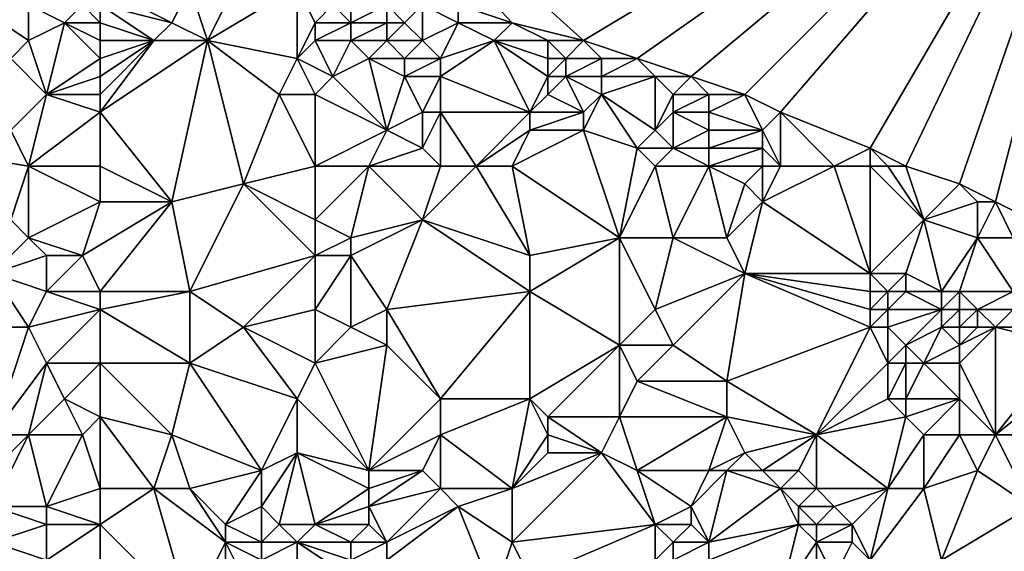
# Model space of a CAD drawing. Units: metres. Extents: x 68750 to 69375, y 356500 to 357000.
# Drawn here: x 69238 to 69294, y 356804 to 356833 of the extents above; entities that cross this region are included whole.
import ezdxf

# ---------------------------------------------------------------- set-up
doc = ezdxf.new("R2010")
doc.units = ezdxf.units.M
doc.layers.add('Terrain', color=15, linetype='Continuous')

msp = doc.modelspace()

# ---------------------------------------------------------------- linework, layer by layer
at = {"layer": 'Terrain'}
for points in [[(69250, 356850, 506.436), (69263, 356834, 505.12), (69266, 356833, 504.7), (69250, 356850, 506.436)], [(69250, 356850, 506.436), (69266, 356833, 504.7), (69270, 356832, 504.07), (69250, 356850, 506.436)], [(69300, 356850, 497.197), (69250, 356850, 506.436), (69270, 356832, 504.07), (69300, 356850, 497.197)], [(69300, 356850, 497.197), (69270, 356832, 504.07), (69273, 356831, 503.37), (69300, 356850, 497.197)], [(69300, 356850, 497.197), (69273, 356831, 503.37), (69276, 356830, 502.67), (69300, 356850, 497.197)], [(69300, 356850, 497.197), (69276, 356830, 502.67), (69279, 356829, 502.18), (69300, 356850, 497.197)], [(69300, 356850, 497.197), (69279, 356829, 502.18), (69281, 356828, 501.8), (69300, 356850, 497.197)], [(69300, 356850, 497.197), (69281, 356828, 501.8), (69286, 356826, 500.64), (69300, 356850, 497.197)], [(69300, 356850, 497.197), (69286, 356826, 500.64), (69288, 356825, 499.85), (69300, 356850, 497.197)], [(69300, 356850, 497.197), (69288, 356825, 499.85), (69291, 356824, 498.76), (69300, 356850, 497.197)], [(69300, 356850, 497.197), (69291, 356824, 498.76), (69293, 356823, 498.41), (69300, 356850, 497.197)], [(69300, 356850, 497.197), (69293, 356823, 498.41), (69297, 356821, 497.44), (69300, 356850, 497.197)], [(69249, 356832, 504.55), (69251, 356836, 506.09), (69248, 356835, 505.59), (69249, 356832, 504.55)], [(69249, 356832, 504.55), (69254, 356835, 505.85), (69251, 356836, 506.09), (69249, 356832, 504.55)], [(69243, 356834, 504.59), (69247, 356833, 504.83), (69243, 356835, 504.93), (69243, 356834, 504.59)], [(69243, 356835, 504.93), (69247, 356833, 504.83), (69248, 356835, 505.59), (69243, 356835, 504.93)], [(69249, 356832, 504.55), (69248, 356835, 505.59), (69247, 356833, 504.83), (69249, 356832, 504.55)], [(69254, 356831, 504.53), (69254, 356835, 505.85), (69249, 356832, 504.55), (69254, 356831, 504.53)], [(69254, 356831, 504.53), (69255, 356833, 505.17), (69254, 356835, 505.85), (69254, 356831, 504.53)], [(69255, 356833, 505.17), (69256, 356834, 505.55), (69254, 356835, 505.85), (69255, 356833, 505.17)], [(69238, 356831, 502.99), (69239, 356832, 503.34), (69236, 356834, 503.73), (69238, 356831, 502.99)], [(69239, 356832, 503.34), (69239, 356834, 503.97), (69236, 356834, 503.73), (69239, 356832, 503.34)], [(69239, 356832, 503.34), (69241, 356833, 503.95), (69239, 356834, 503.97), (69239, 356832, 503.34)], [(69241, 356833, 503.95), (69242, 356834, 504.44), (69239, 356834, 503.97), (69241, 356833, 503.95)], [(69243, 356833, 504.25), (69242, 356834, 504.44), (69241, 356833, 503.95), (69243, 356833, 504.25)], [(69243, 356833, 504.25), (69243, 356834, 504.59), (69242, 356834, 504.44), (69243, 356833, 504.25)], [(69243, 356833, 504.25), (69246, 356832, 504.34), (69243, 356834, 504.59), (69243, 356833, 504.25)], [(69243, 356834, 504.59), (69246, 356832, 504.34), (69247, 356833, 504.83), (69243, 356834, 504.59)], [(69257, 356833, 505.19), (69256, 356834, 505.55), (69255, 356833, 505.17), (69257, 356833, 505.19)], [(69257, 356833, 505.19), (69257, 356834, 505.54), (69256, 356834, 505.55), (69257, 356833, 505.19)], [(69259, 356833, 505.15), (69259, 356834, 505.48), (69257, 356833, 505.19), (69259, 356833, 505.15)], [(69257, 356833, 505.19), (69259, 356834, 505.48), (69257, 356834, 505.54), (69257, 356833, 505.19)], [(69260, 356833, 505.06), (69261, 356834, 505.3), (69259, 356834, 505.48), (69260, 356833, 505.06)], [(69260, 356833, 505.06), (69259, 356834, 505.48), (69259, 356833, 505.15), (69260, 356833, 505.06)], [(69261, 356832, 504.67), (69261, 356834, 505.3), (69260, 356833, 505.06), (69261, 356832, 504.67)], [(69261, 356832, 504.67), (69263, 356833, 504.84), (69261, 356834, 505.3), (69261, 356832, 504.67)], [(69263, 356833, 504.84), (69263, 356834, 505.12), (69261, 356834, 505.3), (69263, 356833, 504.84)], [(69266, 356833, 504.7), (69263, 356834, 505.12), (69263, 356833, 504.84), (69266, 356833, 504.7)], [(69240, 356829, 502.7), (69241, 356833, 503.95), (69239, 356832, 503.34), (69240, 356829, 502.7)], [(69240, 356829, 502.7), (69243, 356831, 503.58), (69241, 356833, 503.95), (69240, 356829, 502.7)], [(69243, 356831, 503.58), (69243, 356832, 503.92), (69241, 356833, 503.95), (69243, 356831, 503.58)], [(69243, 356832, 503.92), (69243, 356833, 504.25), (69241, 356833, 503.95), (69243, 356832, 503.92)], [(69243, 356832, 503.92), (69246, 356832, 504.34), (69243, 356833, 504.25), (69243, 356832, 503.92)], [(69249, 356832, 504.55), (69247, 356833, 504.83), (69246, 356832, 504.34), (69249, 356832, 504.55)], [(69254, 356831, 504.53), (69255, 356832, 504.84), (69255, 356833, 505.17), (69254, 356831, 504.53)], [(69257, 356832, 504.85), (69257, 356833, 505.19), (69255, 356832, 504.84), (69257, 356832, 504.85)], [(69255, 356832, 504.84), (69257, 356833, 505.19), (69255, 356833, 505.17), (69255, 356832, 504.84)], [(69259, 356832, 504.82), (69259, 356833, 505.15), (69257, 356832, 504.85), (69259, 356832, 504.82)], [(69257, 356832, 504.85), (69259, 356833, 505.15), (69257, 356833, 505.19), (69257, 356832, 504.85)], [(69261, 356832, 504.67), (69260, 356833, 505.06), (69259, 356832, 504.82), (69261, 356832, 504.67)], [(69259, 356832, 504.82), (69260, 356833, 505.06), (69259, 356833, 505.15), (69259, 356832, 504.82)], [(69262, 356831, 504.38), (69263, 356833, 504.84), (69261, 356832, 504.67), (69262, 356831, 504.38)], [(69262, 356831, 504.38), (69265, 356832, 504.53), (69263, 356833, 504.84), (69262, 356831, 504.38)], [(69265, 356832, 504.53), (69266, 356833, 504.7), (69263, 356833, 504.84), (69265, 356832, 504.53)], [(69268, 356832, 504.31), (69266, 356833, 504.7), (69265, 356832, 504.53), (69268, 356832, 504.31)], [(69270, 356832, 504.07), (69266, 356833, 504.7), (69268, 356832, 504.31), (69270, 356832, 504.07)], [(69240, 356829, 502.7), (69239, 356832, 503.34), (69238, 356831, 502.99), (69240, 356829, 502.7)], [(69243, 356828, 502.68), (69247, 356823, 502.11), (69249, 356832, 504.55), (69243, 356828, 502.68)], [(69243, 356828, 502.68), (69249, 356832, 504.55), (69246, 356832, 504.34), (69243, 356828, 502.68)], [(69243, 356828, 502.68), (69246, 356832, 504.34), (69243, 356829, 502.94), (69243, 356828, 502.68)], [(69243, 356829, 502.94), (69246, 356832, 504.34), (69243, 356830, 503.24), (69243, 356829, 502.94)], [(69243, 356830, 503.24), (69246, 356832, 504.34), (69243, 356831, 503.58), (69243, 356830, 503.24)], [(69243, 356831, 503.58), (69246, 356832, 504.34), (69243, 356832, 503.92), (69243, 356831, 503.58)], [(69249, 356832, 504.55), (69247, 356823, 502.11), (69251, 356824, 502.36), (69249, 356832, 504.55)], [(69253, 356829, 503.9), (69254, 356831, 504.53), (69249, 356832, 504.55), (69253, 356829, 503.9)], [(69253, 356829, 503.9), (69249, 356832, 504.55), (69251, 356824, 502.36), (69253, 356829, 503.9)], [(69256, 356830, 504.2), (69255, 356832, 504.84), (69254, 356831, 504.53), (69256, 356830, 504.2)], [(69256, 356830, 504.2), (69257, 356832, 504.85), (69255, 356832, 504.84), (69256, 356830, 504.2)], [(69256, 356830, 504.2), (69258, 356831, 504.51), (69257, 356832, 504.85), (69256, 356830, 504.2)], [(69258, 356831, 504.51), (69259, 356832, 504.82), (69257, 356832, 504.85), (69258, 356831, 504.51)], [(69260, 356831, 504.47), (69259, 356832, 504.82), (69258, 356831, 504.51), (69260, 356831, 504.47)], [(69260, 356831, 504.47), (69261, 356832, 504.67), (69259, 356832, 504.82), (69260, 356831, 504.47)], [(69262, 356831, 504.38), (69261, 356832, 504.67), (69260, 356831, 504.47), (69262, 356831, 504.38)], [(69262, 356830, 504.16), (69265, 356832, 504.53), (69262, 356831, 504.38), (69262, 356830, 504.16)], [(69267, 356828, 503.46), (69265, 356832, 504.53), (69262, 356830, 504.16), (69267, 356828, 503.46)], [(69267, 356828, 503.46), (69268, 356830, 503.85), (69265, 356832, 504.53), (69267, 356828, 503.46)], [(69268, 356830, 503.85), (69268, 356831, 504.09), (69265, 356832, 504.53), (69268, 356830, 503.85)], [(69268, 356831, 504.09), (69268, 356832, 504.31), (69265, 356832, 504.53), (69268, 356831, 504.09)], [(69269, 356831, 503.99), (69270, 356832, 504.07), (69268, 356832, 504.31), (69269, 356831, 503.99)], [(69269, 356831, 503.99), (69268, 356832, 504.31), (69268, 356831, 504.09), (69269, 356831, 503.99)], [(69271, 356831, 503.7), (69270, 356832, 504.07), (69269, 356831, 503.99), (69271, 356831, 503.7)], [(69273, 356831, 503.37), (69270, 356832, 504.07), (69271, 356831, 503.7), (69273, 356831, 503.37)], [(69238, 356827, 501.99), (69240, 356829, 502.7), (69238, 356831, 502.99), (69238, 356827, 501.99)], [(69240, 356829, 502.7), (69243, 356830, 503.24), (69243, 356831, 503.58), (69240, 356829, 502.7)], [(69255, 356829, 503.93), (69254, 356831, 504.53), (69253, 356829, 503.9), (69255, 356829, 503.93)], [(69255, 356829, 503.93), (69256, 356830, 504.2), (69254, 356831, 504.53), (69255, 356829, 503.93)], [(69259, 356827, 503.46), (69258, 356831, 504.51), (69256, 356830, 504.2), (69259, 356827, 503.46)], [(69259, 356827, 503.46), (69260, 356830, 504.24), (69258, 356831, 504.51), (69259, 356827, 503.46)], [(69260, 356830, 504.24), (69260, 356831, 504.47), (69258, 356831, 504.51), (69260, 356830, 504.24)], [(69262, 356830, 504.16), (69262, 356831, 504.38), (69260, 356830, 504.24), (69262, 356830, 504.16)], [(69260, 356830, 504.24), (69262, 356831, 504.38), (69260, 356831, 504.47), (69260, 356830, 504.24)], [(69269, 356830, 503.76), (69269, 356831, 503.99), (69268, 356830, 503.85), (69269, 356830, 503.76)], [(69268, 356830, 503.85), (69269, 356831, 503.99), (69268, 356831, 504.09), (69268, 356830, 503.85)], [(69271, 356830, 503.49), (69271, 356831, 503.7), (69269, 356830, 503.76), (69271, 356830, 503.49)], [(69269, 356830, 503.76), (69271, 356831, 503.7), (69269, 356831, 503.99), (69269, 356830, 503.76)], [(69274, 356830, 503.02), (69273, 356831, 503.37), (69271, 356830, 503.49), (69274, 356830, 503.02)], [(69271, 356830, 503.49), (69273, 356831, 503.37), (69271, 356831, 503.7), (69271, 356830, 503.49)], [(69276, 356830, 502.67), (69273, 356831, 503.37), (69274, 356830, 503.02), (69276, 356830, 502.67)], [(69243, 356829, 502.94), (69243, 356830, 503.24), (69240, 356829, 502.7), (69243, 356829, 502.94)], [(69259, 356827, 503.46), (69256, 356830, 504.2), (69255, 356829, 503.93), (69259, 356827, 503.46)], [(69259, 356827, 503.46), (69261, 356828, 503.81), (69260, 356830, 504.24), (69259, 356827, 503.46)], [(69261, 356828, 503.81), (69262, 356830, 504.16), (69260, 356830, 504.24), (69261, 356828, 503.81)], [(69262, 356828, 503.73), (69262, 356830, 504.16), (69261, 356828, 503.81), (69262, 356828, 503.73)], [(69267, 356828, 503.46), (69262, 356830, 504.16), (69262, 356828, 503.73), (69267, 356828, 503.46)], [(69267, 356828, 503.46), (69268, 356829, 503.59), (69268, 356830, 503.85), (69267, 356828, 503.46)], [(69270, 356828, 503.16), (69269, 356830, 503.76), (69268, 356829, 503.59), (69270, 356828, 503.16)], [(69268, 356829, 503.59), (69269, 356830, 503.76), (69268, 356830, 503.85), (69268, 356829, 503.59)], [(69270, 356828, 503.16), (69271, 356829, 503.25), (69269, 356830, 503.76), (69270, 356828, 503.16)], [(69271, 356829, 503.25), (69271, 356830, 503.49), (69269, 356830, 503.76), (69271, 356829, 503.25)], [(69274, 356827, 502.56), (69274, 356830, 503.02), (69271, 356829, 503.25), (69274, 356827, 502.56)], [(69271, 356829, 503.25), (69274, 356830, 503.02), (69271, 356830, 503.49), (69271, 356829, 503.25)], [(69274, 356827, 502.56), (69275, 356829, 502.7), (69274, 356830, 503.02), (69274, 356827, 502.56)], [(69275, 356829, 502.7), (69276, 356830, 502.67), (69274, 356830, 503.02), (69275, 356829, 502.7)], [(69277, 356829, 502.3), (69276, 356830, 502.67), (69275, 356829, 502.7), (69277, 356829, 502.3)], [(69279, 356829, 502.18), (69276, 356830, 502.67), (69277, 356829, 502.3), (69279, 356829, 502.18)], [(69239, 356825, 501.71), (69240, 356829, 502.7), (69238, 356827, 501.99), (69239, 356825, 501.71)], [(69239, 356825, 501.71), (69243, 356828, 502.68), (69240, 356829, 502.7), (69239, 356825, 501.71)], [(69243, 356828, 502.68), (69243, 356829, 502.94), (69240, 356829, 502.7), (69243, 356828, 502.68)], [(69255, 356825, 502.91), (69253, 356829, 503.9), (69251, 356824, 502.36), (69255, 356825, 502.91)], [(69255, 356825, 502.91), (69255, 356829, 503.93), (69253, 356829, 503.9), (69255, 356825, 502.91)], [(69255, 356825, 502.91), (69259, 356827, 503.46), (69255, 356829, 503.93), (69255, 356825, 502.91)], [(69270, 356828, 503.16), (69268, 356829, 503.59), (69267, 356828, 503.46), (69270, 356828, 503.16)], [(69273, 356826, 502.54), (69271, 356829, 503.25), (69270, 356827, 502.97), (69273, 356826, 502.54)], [(69270, 356827, 502.97), (69271, 356829, 503.25), (69270, 356828, 503.16), (69270, 356827, 502.97)], [(69273, 356826, 502.54), (69274, 356827, 502.56), (69271, 356829, 503.25), (69273, 356826, 502.54)], [(69274, 356827, 502.56), (69275, 356828, 502.54), (69275, 356829, 502.7), (69274, 356827, 502.56)], [(69277, 356828, 502.16), (69277, 356829, 502.3), (69275, 356828, 502.54), (69277, 356828, 502.16)], [(69275, 356828, 502.54), (69277, 356829, 502.3), (69275, 356829, 502.7), (69275, 356828, 502.54)], [(69280, 356827, 501.84), (69279, 356829, 502.18), (69277, 356828, 502.16), (69280, 356827, 501.84)], [(69277, 356828, 502.16), (69279, 356829, 502.18), (69277, 356829, 502.3), (69277, 356828, 502.16)], [(69280, 356827, 501.84), (69281, 356828, 501.8), (69279, 356829, 502.18), (69280, 356827, 501.84)], [(69243, 356825, 502.07), (69243, 356828, 502.68), (69239, 356825, 501.71), (69243, 356825, 502.07)], [(69243, 356825, 502.07), (69247, 356823, 502.11), (69243, 356828, 502.68), (69243, 356825, 502.07)], [(69261, 356826, 503.36), (69261, 356828, 503.81), (69259, 356827, 503.46), (69261, 356826, 503.36)], [(69262, 356825, 503.08), (69262, 356828, 503.73), (69261, 356826, 503.36), (69262, 356825, 503.08)], [(69261, 356826, 503.36), (69262, 356828, 503.73), (69261, 356828, 503.81), (69261, 356826, 503.36)], [(69264, 356825, 503.02), (69262, 356828, 503.73), (69262, 356825, 503.08), (69264, 356825, 503.02)], [(69267, 356828, 503.46), (69262, 356828, 503.73), (69264, 356825, 503.02), (69267, 356828, 503.46)], [(69267, 356827, 503.25), (69267, 356828, 503.46), (69264, 356825, 503.02), (69267, 356827, 503.25)], [(69270, 356827, 502.97), (69270, 356828, 503.16), (69267, 356827, 503.25), (69270, 356827, 502.97)], [(69267, 356827, 503.25), (69270, 356828, 503.16), (69267, 356828, 503.46), (69267, 356827, 503.25)], [(69275, 356826, 502.25), (69275, 356828, 502.54), (69274, 356827, 502.56), (69275, 356826, 502.25)], [(69275, 356826, 502.25), (69277, 356827, 502.02), (69275, 356828, 502.54), (69275, 356826, 502.25)], [(69277, 356827, 502.02), (69277, 356828, 502.16), (69275, 356828, 502.54), (69277, 356827, 502.02)], [(69280, 356827, 501.84), (69277, 356828, 502.16), (69277, 356827, 502.02), (69280, 356827, 501.84)], [(69281, 356825, 501.41), (69281, 356828, 501.8), (69280, 356827, 501.84), (69281, 356825, 501.41)], [(69284, 356825, 500.9), (69281, 356828, 501.8), (69281, 356825, 501.41), (69284, 356825, 500.9)], [(69284, 356825, 500.9), (69286, 356826, 500.64), (69281, 356828, 501.8), (69284, 356825, 500.9)], [(69239, 356825, 501.71), (69238, 356827, 501.99), (69233, 356826, 501.14), (69239, 356825, 501.71)], [(69258, 356825, 502.99), (69259, 356827, 503.46), (69255, 356825, 502.91), (69258, 356825, 502.99)], [(69258, 356825, 502.99), (69261, 356826, 503.36), (69259, 356827, 503.46), (69258, 356825, 502.99)], [(69267, 356827, 503.25), (69264, 356825, 503.02), (69266, 356825, 502.94), (69267, 356827, 503.25)], [(69270, 356827, 502.97), (69267, 356827, 503.25), (69266, 356825, 502.94), (69270, 356827, 502.97)], [(69270, 356827, 502.97), (69266, 356825, 502.94), (69272, 356821, 501.99), (69270, 356827, 502.97)], [(69273, 356826, 502.54), (69270, 356827, 502.97), (69272, 356821, 501.99), (69273, 356826, 502.54)], [(69275, 356826, 502.25), (69274, 356827, 502.56), (69273, 356826, 502.54), (69275, 356826, 502.25)], [(69277, 356826, 501.89), (69277, 356827, 502.02), (69275, 356826, 502.25), (69277, 356826, 501.89)], [(69280, 356826, 501.74), (69280, 356827, 501.84), (69277, 356826, 501.89), (69280, 356826, 501.74)], [(69277, 356826, 501.89), (69280, 356827, 501.84), (69277, 356827, 502.02), (69277, 356826, 501.89)], [(69281, 356825, 501.41), (69280, 356827, 501.84), (69280, 356826, 501.74), (69281, 356825, 501.41)], [(69239, 356825, 501.71), (69233, 356826, 501.14), (69238, 356822, 500.75), (69239, 356825, 501.71)], [(69262, 356825, 503.08), (69261, 356826, 503.36), (69258, 356825, 502.99), (69262, 356825, 503.08)], [(69274, 356825, 502.28), (69273, 356826, 502.54), (69272, 356821, 501.99), (69274, 356825, 502.28)], [(69274, 356825, 502.28), (69275, 356826, 502.25), (69273, 356826, 502.54), (69274, 356825, 502.28)], [(69277, 356825, 501.82), (69275, 356826, 502.25), (69274, 356825, 502.28), (69277, 356825, 501.82)], [(69277, 356825, 501.82), (69277, 356826, 501.89), (69275, 356826, 502.25), (69277, 356825, 501.82)], [(69280, 356825, 501.65), (69280, 356826, 501.74), (69277, 356825, 501.82), (69280, 356825, 501.65)], [(69277, 356825, 501.82), (69280, 356826, 501.74), (69277, 356826, 501.89), (69277, 356825, 501.82)], [(69281, 356825, 501.41), (69280, 356826, 501.74), (69280, 356825, 501.65), (69281, 356825, 501.41)], [(69286, 356825, 500.54), (69286, 356826, 500.64), (69284, 356825, 500.9), (69286, 356825, 500.54)], [(69288, 356825, 499.85), (69286, 356826, 500.64), (69287, 356825, 500.22), (69288, 356825, 499.85)], [(69287, 356825, 500.22), (69286, 356826, 500.64), (69286, 356825, 500.54), (69287, 356825, 500.22)], [(69239, 356825, 501.71), (69238, 356822, 500.75), (69239, 356821, 500.65), (69239, 356825, 501.71)], [(69243, 356825, 502.07), (69239, 356825, 501.71), (69243, 356823, 501.75), (69243, 356825, 502.07)], [(69239, 356825, 501.71), (69239, 356821, 500.65), (69243, 356823, 501.75), (69239, 356825, 501.71)], [(69243, 356825, 502.07), (69243, 356823, 501.75), (69247, 356823, 502.11), (69243, 356825, 502.07)], [(69255, 356825, 502.91), (69251, 356824, 502.36), (69255, 356822, 502.28), (69255, 356825, 502.91)], [(69258, 356825, 502.99), (69255, 356825, 502.91), (69255, 356822, 502.28), (69258, 356825, 502.99)], [(69258, 356825, 502.99), (69255, 356822, 502.28), (69257, 356821, 502.22), (69258, 356825, 502.99)], [(69258, 356825, 502.99), (69257, 356821, 502.22), (69261, 356822, 502.51), (69258, 356825, 502.99)], [(69262, 356825, 503.08), (69258, 356825, 502.99), (69261, 356822, 502.51), (69262, 356825, 503.08)], [(69264, 356825, 503.02), (69262, 356825, 503.08), (69261, 356822, 502.51), (69264, 356825, 503.02)], [(69264, 356825, 503.02), (69261, 356822, 502.51), (69267, 356820, 502.12), (69264, 356825, 503.02)], [(69266, 356825, 502.94), (69264, 356825, 503.02), (69267, 356820, 502.12), (69266, 356825, 502.94)], [(69266, 356825, 502.94), (69267, 356820, 502.12), (69272, 356821, 501.99), (69266, 356825, 502.94)], [(69274, 356825, 502.28), (69272, 356821, 501.99), (69275, 356821, 501.6), (69274, 356825, 502.28)], [(69277, 356825, 501.82), (69274, 356825, 502.28), (69275, 356821, 501.6), (69277, 356825, 501.82)], [(69277, 356825, 501.82), (69275, 356821, 501.6), (69278, 356821, 501.52), (69277, 356825, 501.82)], [(69280, 356825, 501.65), (69277, 356825, 501.82), (69279, 356824, 501.74), (69280, 356825, 501.65)], [(69277, 356825, 501.82), (69278, 356821, 501.52), (69279, 356824, 501.74), (69277, 356825, 501.82)], [(69280, 356825, 501.65), (69279, 356824, 501.74), (69280, 356823, 501.48), (69280, 356825, 501.65)], [(69284, 356825, 500.9), (69281, 356825, 501.41), (69280, 356823, 501.48), (69284, 356825, 500.9)], [(69284, 356825, 500.9), (69280, 356823, 501.48), (69286, 356819, 499.63), (69284, 356825, 500.9)], [(69281, 356825, 501.41), (69280, 356825, 501.65), (69280, 356823, 501.48), (69281, 356825, 501.41)], [(69286, 356825, 500.54), (69284, 356825, 500.9), (69286, 356819, 499.63), (69286, 356825, 500.54)], [(69287, 356825, 500.22), (69286, 356825, 500.54), (69289, 356822, 499.34), (69287, 356825, 500.22)], [(69286, 356825, 500.54), (69286, 356819, 499.63), (69289, 356822, 499.34), (69286, 356825, 500.54)], [(69288, 356825, 499.85), (69287, 356825, 500.22), (69289, 356822, 499.34), (69288, 356825, 499.85)], [(69288, 356825, 499.85), (69289, 356822, 499.34), (69291, 356824, 498.76), (69288, 356825, 499.85)], [(69248, 356818, 501.06), (69251, 356824, 502.36), (69247, 356823, 502.11), (69248, 356818, 501.06)], [(69248, 356818, 501.06), (69255, 356820, 502.05), (69251, 356824, 502.36), (69248, 356818, 501.06)], [(69255, 356820, 502.05), (69255, 356822, 502.28), (69251, 356824, 502.36), (69255, 356820, 502.05)], [(69278, 356821, 501.52), (69280, 356823, 501.48), (69279, 356824, 501.74), (69278, 356821, 501.52)], [(69292, 356823, 498.52), (69291, 356824, 498.76), (69289, 356822, 499.34), (69292, 356823, 498.52)], [(69293, 356823, 498.41), (69291, 356824, 498.76), (69292, 356823, 498.52), (69293, 356823, 498.41)], [(69242, 356820, 500.84), (69243, 356823, 501.75), (69239, 356821, 500.65), (69242, 356820, 500.84)], [(69243, 356818, 500.59), (69247, 356823, 502.11), (69242, 356820, 500.84), (69243, 356818, 500.59)], [(69242, 356820, 500.84), (69247, 356823, 502.11), (69243, 356823, 501.75), (69242, 356820, 500.84)], [(69243, 356818, 500.59), (69248, 356818, 501.06), (69247, 356823, 502.11), (69243, 356818, 500.59)], [(69279, 356819, 501.12), (69280, 356823, 501.48), (69278, 356821, 501.52), (69279, 356819, 501.12)], [(69286, 356819, 499.63), (69280, 356823, 501.48), (69279, 356819, 501.12), (69286, 356819, 499.63)], [(69292, 356821, 498.34), (69292, 356823, 498.52), (69289, 356822, 499.34), (69292, 356821, 498.34)], [(69294, 356821, 497.99), (69293, 356823, 498.41), (69292, 356821, 498.34), (69294, 356821, 497.99)], [(69292, 356821, 498.34), (69293, 356823, 498.41), (69292, 356823, 498.52), (69292, 356821, 498.34)], [(69297, 356821, 497.44), (69293, 356823, 498.41), (69294, 356821, 497.99), (69297, 356821, 497.44)], [(69237, 356819, 500.35), (69239, 356821, 500.65), (69238, 356822, 500.75), (69237, 356819, 500.35)], [(69255, 356820, 502.05), (69257, 356821, 502.22), (69255, 356822, 502.28), (69255, 356820, 502.05)], [(69259, 356817, 501.88), (69261, 356822, 502.51), (69257, 356820, 502.16), (69259, 356817, 501.88)], [(69257, 356820, 502.16), (69261, 356822, 502.51), (69257, 356821, 502.22), (69257, 356820, 502.16)], [(69267, 356818, 501.97), (69261, 356822, 502.51), (69259, 356817, 501.88), (69267, 356818, 501.97)], [(69267, 356818, 501.97), (69267, 356820, 502.12), (69261, 356822, 502.51), (69267, 356818, 501.97)], [(69288, 356819, 499.18), (69289, 356822, 499.34), (69286, 356819, 499.63), (69288, 356819, 499.18)], [(69290, 356818, 498.7), (69289, 356822, 499.34), (69288, 356819, 499.18), (69290, 356818, 498.7)], [(69290, 356818, 498.7), (69292, 356821, 498.34), (69289, 356822, 499.34), (69290, 356818, 498.7)], [(69237, 356819, 500.35), (69240, 356820, 500.62), (69239, 356821, 500.65), (69237, 356819, 500.35)], [(69242, 356820, 500.84), (69239, 356821, 500.65), (69240, 356820, 500.62), (69242, 356820, 500.84)], [(69257, 356820, 502.16), (69257, 356821, 502.22), (69255, 356820, 502.05), (69257, 356820, 502.16)], [(69272, 356815, 501.39), (69272, 356821, 501.99), (69267, 356818, 501.97), (69272, 356815, 501.39)], [(69267, 356818, 501.97), (69272, 356821, 501.99), (69267, 356820, 502.12), (69267, 356818, 501.97)], [(69272, 356815, 501.39), (69274, 356817, 501.35), (69272, 356821, 501.99), (69272, 356815, 501.39)], [(69274, 356817, 501.35), (69275, 356821, 501.6), (69272, 356821, 501.99), (69274, 356817, 501.35)], [(69274, 356817, 501.35), (69279, 356819, 501.12), (69275, 356821, 501.6), (69274, 356817, 501.35)], [(69279, 356819, 501.12), (69278, 356821, 501.52), (69275, 356821, 501.6), (69279, 356819, 501.12)], [(69291, 356818, 498.42), (69292, 356821, 498.34), (69290, 356818, 498.7), (69291, 356818, 498.42)], [(69294, 356818, 497.61), (69292, 356821, 498.34), (69291, 356818, 498.42), (69294, 356818, 497.61)], [(69294, 356818, 497.61), (69294, 356821, 497.99), (69292, 356821, 498.34), (69294, 356818, 497.61)], [(69240, 356818, 500.38), (69240, 356820, 500.62), (69237, 356819, 500.35), (69240, 356818, 500.38)], [(69243, 356818, 500.59), (69242, 356820, 500.84), (69240, 356818, 500.38), (69243, 356818, 500.59)], [(69240, 356818, 500.38), (69242, 356820, 500.84), (69240, 356820, 500.62), (69240, 356818, 500.38)], [(69251, 356816, 501.08), (69255, 356820, 502.05), (69248, 356818, 501.06), (69251, 356816, 501.08)], [(69251, 356816, 501.08), (69255, 356817, 501.82), (69255, 356820, 502.05), (69251, 356816, 501.08)], [(69257, 356816, 501.81), (69257, 356820, 502.16), (69255, 356817, 501.82), (69257, 356816, 501.81)], [(69255, 356817, 501.82), (69257, 356820, 502.16), (69255, 356820, 502.05), (69255, 356817, 501.82)], [(69257, 356816, 501.81), (69259, 356817, 501.88), (69257, 356820, 502.16), (69257, 356816, 501.81)], [(69239, 356816, 499.71), (69237, 356819, 500.35), (69233, 356816, 499.14), (69239, 356816, 499.71)], [(69239, 356816, 499.71), (69240, 356818, 500.38), (69237, 356819, 500.35), (69239, 356816, 499.71)], [(69275, 356815, 501.17), (69279, 356819, 501.12), (69274, 356817, 501.35), (69275, 356815, 501.17)], [(69278, 356813, 500.84), (69279, 356819, 501.12), (69275, 356815, 501.17), (69278, 356813, 500.84)], [(69278, 356813, 500.84), (69286, 356816, 500.09), (69279, 356819, 501.12), (69278, 356813, 500.84)], [(69286, 356816, 500.09), (69286, 356817, 499.93), (69279, 356819, 501.12), (69286, 356816, 500.09)], [(69286, 356817, 499.93), (69286, 356818, 499.72), (69279, 356819, 501.12), (69286, 356817, 499.93)], [(69286, 356818, 499.72), (69286, 356819, 499.63), (69279, 356819, 501.12), (69286, 356818, 499.72)], [(69287, 356818, 499.46), (69286, 356819, 499.63), (69286, 356818, 499.72), (69287, 356818, 499.46)], [(69287, 356818, 499.46), (69288, 356819, 499.18), (69286, 356819, 499.63), (69287, 356818, 499.46)], [(69288, 356818, 499.22), (69288, 356819, 499.18), (69287, 356818, 499.46), (69288, 356818, 499.22)], [(69290, 356818, 498.7), (69288, 356819, 499.18), (69288, 356818, 499.22), (69290, 356818, 498.7)], [(69239, 356816, 499.71), (69243, 356817, 500.5), (69240, 356818, 500.38), (69239, 356816, 499.71)], [(69243, 356817, 500.5), (69243, 356818, 500.59), (69240, 356818, 500.38), (69243, 356817, 500.5)], [(69243, 356817, 500.5), (69248, 356814, 500.67), (69248, 356818, 501.06), (69243, 356817, 500.5)], [(69243, 356817, 500.5), (69248, 356818, 501.06), (69243, 356818, 500.59), (69243, 356817, 500.5)], [(69248, 356814, 500.67), (69251, 356816, 501.08), (69248, 356818, 501.06), (69248, 356814, 500.67)], [(69267, 356818, 501.97), (69259, 356817, 501.88), (69262, 356812, 501.37), (69267, 356818, 501.97)], [(69267, 356812, 501.42), (69267, 356818, 501.97), (69262, 356812, 501.37), (69267, 356812, 501.42)], [(69267, 356812, 501.42), (69272, 356815, 501.39), (69267, 356818, 501.97), (69267, 356812, 501.42)], [(69287, 356817, 499.66), (69287, 356818, 499.46), (69286, 356817, 499.93), (69287, 356817, 499.66)], [(69286, 356817, 499.93), (69287, 356818, 499.46), (69286, 356818, 499.72), (69286, 356817, 499.93)], [(69287, 356817, 499.66), (69288, 356818, 499.22), (69287, 356818, 499.46), (69287, 356817, 499.66)], [(69290, 356817, 498.79), (69288, 356818, 499.22), (69287, 356817, 499.66), (69290, 356817, 498.79)], [(69290, 356817, 498.79), (69290, 356818, 498.7), (69288, 356818, 499.22), (69290, 356817, 498.79)], [(69291, 356817, 498.48), (69291, 356818, 498.42), (69290, 356817, 498.79), (69291, 356817, 498.48)], [(69290, 356817, 498.79), (69291, 356818, 498.42), (69290, 356818, 498.7), (69290, 356817, 498.79)], [(69292, 356817, 498.18), (69294, 356818, 497.61), (69291, 356818, 498.42), (69292, 356817, 498.18)], [(69292, 356817, 498.18), (69291, 356818, 498.42), (69291, 356817, 498.48), (69292, 356817, 498.18)], [(69294, 356817, 497.63), (69294, 356818, 497.61), (69292, 356817, 498.18), (69294, 356817, 497.63)], [(69240, 356814, 499.54), (69243, 356817, 500.5), (69239, 356816, 499.71), (69240, 356814, 499.54)], [(69243, 356814, 500.06), (69243, 356817, 500.5), (69240, 356814, 499.54), (69243, 356814, 500.06)], [(69243, 356814, 500.06), (69248, 356814, 500.67), (69243, 356817, 500.5), (69243, 356814, 500.06)], [(69255, 356814, 501.18), (69255, 356817, 501.82), (69251, 356816, 501.08), (69255, 356814, 501.18)], [(69255, 356814, 501.18), (69257, 356816, 501.81), (69255, 356817, 501.82), (69255, 356814, 501.18)], [(69259, 356815, 501.74), (69259, 356817, 501.88), (69257, 356816, 501.81), (69259, 356815, 501.74)], [(69262, 356812, 501.37), (69259, 356817, 501.88), (69259, 356815, 501.74), (69262, 356812, 501.37)], [(69275, 356815, 501.17), (69274, 356817, 501.35), (69272, 356815, 501.39), (69275, 356815, 501.17)], [(69287, 356816, 499.82), (69287, 356817, 499.66), (69286, 356816, 500.09), (69287, 356816, 499.82)], [(69286, 356816, 500.09), (69287, 356817, 499.66), (69286, 356817, 499.93), (69286, 356816, 500.09)], [(69290, 356817, 498.79), (69287, 356817, 499.66), (69287, 356816, 499.82), (69290, 356817, 498.79)], [(69290, 356817, 498.79), (69287, 356816, 499.82), (69288, 356815, 499.69), (69290, 356817, 498.79)], [(69290, 356816, 498.98), (69290, 356817, 498.79), (69288, 356815, 499.69), (69290, 356816, 498.98)], [(69291, 356816, 498.65), (69291, 356817, 498.48), (69290, 356816, 498.98), (69291, 356816, 498.65)], [(69290, 356816, 498.98), (69291, 356817, 498.48), (69290, 356817, 498.79), (69290, 356816, 498.98)], [(69292, 356816, 498.32), (69292, 356817, 498.18), (69291, 356816, 498.65), (69292, 356816, 498.32)], [(69291, 356816, 498.65), (69292, 356817, 498.18), (69291, 356817, 498.48), (69291, 356816, 498.65)], [(69293, 356816, 498.03), (69294, 356817, 497.63), (69292, 356817, 498.18), (69293, 356816, 498.03)], [(69293, 356816, 498.03), (69292, 356817, 498.18), (69292, 356816, 498.32), (69293, 356816, 498.03)], [(69296, 356816, 497.12), (69294, 356817, 497.63), (69293, 356816, 498.03), (69296, 356816, 497.12)], [(69237, 356810, 498.4), (69239, 356816, 499.71), (69233, 356816, 499.14), (69237, 356810, 498.4)], [(69237, 356810, 498.4), (69240, 356814, 499.54), (69239, 356816, 499.71), (69237, 356810, 498.4)], [(69254, 356812, 500.98), (69251, 356816, 501.08), (69248, 356814, 500.67), (69254, 356812, 500.98)], [(69254, 356812, 500.98), (69255, 356814, 501.18), (69251, 356816, 501.08), (69254, 356812, 500.98)], [(69255, 356814, 501.18), (69259, 356815, 501.74), (69257, 356816, 501.81), (69255, 356814, 501.18)], [(69283, 356810, 500.33), (69286, 356816, 500.09), (69278, 356813, 500.84), (69283, 356810, 500.33)], [(69283, 356810, 500.33), (69287, 356814, 499.95), (69286, 356816, 500.09), (69283, 356810, 500.33)], [(69287, 356814, 499.95), (69287, 356816, 499.82), (69286, 356816, 500.09), (69287, 356814, 499.95)], [(69287, 356814, 499.95), (69288, 356815, 499.69), (69287, 356816, 499.82), (69287, 356814, 499.95)], [(69290, 356816, 498.98), (69288, 356815, 499.69), (69289, 356814, 499.47), (69290, 356816, 498.98)], [(69291, 356815, 498.83), (69290, 356816, 498.98), (69289, 356814, 499.47), (69291, 356815, 498.83)], [(69291, 356815, 498.83), (69291, 356816, 498.65), (69290, 356816, 498.98), (69291, 356815, 498.83)], [(69293, 356810, 498.65), (69293, 356816, 498.03), (69291, 356814, 498.96), (69293, 356810, 498.65)], [(69291, 356814, 498.96), (69293, 356816, 498.03), (69291, 356815, 498.83), (69291, 356814, 498.96)], [(69291, 356815, 498.83), (69293, 356816, 498.03), (69292, 356816, 498.32), (69291, 356815, 498.83)], [(69291, 356815, 498.83), (69292, 356816, 498.32), (69291, 356816, 498.65), (69291, 356815, 498.83)], [(69293, 356810, 498.65), (69297, 356815, 496.95), (69293, 356816, 498.03), (69293, 356810, 498.65)], [(69297, 356815, 496.95), (69296, 356816, 497.12), (69293, 356816, 498.03), (69297, 356815, 496.95)], [(69258, 356808, 501), (69259, 356815, 501.74), (69255, 356814, 501.18), (69258, 356808, 501)], [(69258, 356808, 501), (69262, 356812, 501.37), (69259, 356815, 501.74), (69258, 356808, 501)], [(69268, 356811, 501.41), (69272, 356815, 501.39), (69267, 356812, 501.42), (69268, 356811, 501.41)], [(69272, 356811, 501.34), (69272, 356815, 501.39), (69268, 356811, 501.41), (69272, 356811, 501.34)], [(69272, 356811, 501.34), (69273, 356813, 501.27), (69272, 356815, 501.39), (69272, 356811, 501.34)], [(69273, 356813, 501.27), (69275, 356815, 501.17), (69272, 356815, 501.39), (69273, 356813, 501.27)], [(69278, 356813, 500.84), (69275, 356815, 501.17), (69273, 356813, 501.27), (69278, 356813, 500.84)], [(69288, 356814, 499.73), (69288, 356815, 499.69), (69287, 356814, 499.95), (69288, 356814, 499.73)], [(69289, 356814, 499.47), (69288, 356815, 499.69), (69288, 356814, 499.73), (69289, 356814, 499.47)], [(69291, 356814, 498.96), (69291, 356815, 498.83), (69289, 356814, 499.47), (69291, 356814, 498.96)], [(69293, 356810, 498.65), (69298, 356814, 496.84), (69297, 356815, 496.95), (69293, 356810, 498.65)], [(69239, 356810, 498.73), (69240, 356814, 499.54), (69237, 356810, 498.4), (69239, 356810, 498.73)], [(69239, 356810, 498.73), (69241, 356812, 499.38), (69240, 356814, 499.54), (69239, 356810, 498.73)], [(69241, 356812, 499.38), (69243, 356814, 500.06), (69240, 356814, 499.54), (69241, 356812, 499.38)], [(69243, 356811, 499.64), (69243, 356814, 500.06), (69241, 356812, 499.38), (69243, 356811, 499.64)], [(69243, 356811, 499.64), (69247, 356810, 499.97), (69243, 356814, 500.06), (69243, 356811, 499.64)], [(69243, 356814, 500.06), (69247, 356810, 499.97), (69248, 356814, 500.67), (69243, 356814, 500.06)], [(69252, 356808, 500.55), (69248, 356814, 500.67), (69247, 356810, 499.97), (69252, 356808, 500.55)], [(69252, 356808, 500.55), (69254, 356812, 500.98), (69248, 356814, 500.67), (69252, 356808, 500.55)], [(69258, 356808, 501), (69255, 356814, 501.18), (69254, 356812, 500.98), (69258, 356808, 501)], [(69283, 356810, 500.33), (69287, 356812, 499.95), (69287, 356814, 499.95), (69283, 356810, 500.33)], [(69288, 356812, 499.76), (69288, 356814, 499.73), (69287, 356812, 499.95), (69288, 356812, 499.76)], [(69287, 356812, 499.95), (69288, 356814, 499.73), (69287, 356814, 499.95), (69287, 356812, 499.95)], [(69288, 356812, 499.76), (69289, 356814, 499.47), (69288, 356814, 499.73), (69288, 356812, 499.76)], [(69291, 356812, 499.09), (69289, 356814, 499.47), (69288, 356812, 499.76), (69291, 356812, 499.09)], [(69291, 356812, 499.09), (69291, 356814, 498.96), (69289, 356814, 499.47), (69291, 356812, 499.09)], [(69293, 356810, 498.65), (69291, 356814, 498.96), (69291, 356812, 499.09), (69293, 356810, 498.65)], [(69298, 356810, 497.18), (69298, 356814, 496.84), (69293, 356810, 498.65), (69298, 356810, 497.18)], [(69278, 356811, 500.81), (69273, 356813, 501.27), (69272, 356811, 501.34), (69278, 356811, 500.81)], [(69278, 356811, 500.81), (69278, 356813, 500.84), (69273, 356813, 501.27), (69278, 356811, 500.81)], [(69283, 356810, 500.33), (69278, 356813, 500.84), (69278, 356811, 500.81), (69283, 356810, 500.33)], [(69242, 356810, 499.27), (69241, 356812, 499.38), (69239, 356810, 498.73), (69242, 356810, 499.27)], [(69242, 356810, 499.27), (69243, 356811, 499.64), (69241, 356812, 499.38), (69242, 356810, 499.27)], [(69252, 356808, 500.55), (69254, 356809, 500.69), (69254, 356812, 500.98), (69252, 356808, 500.55)], [(69258, 356808, 501), (69254, 356812, 500.98), (69254, 356809, 500.69), (69258, 356808, 501)], [(69258, 356808, 501), (69262, 356810, 501.32), (69262, 356812, 501.37), (69258, 356808, 501)], [(69267, 356812, 501.42), (69262, 356812, 501.37), (69262, 356810, 501.32), (69267, 356812, 501.42)], [(69267, 356812, 501.42), (69262, 356810, 501.32), (69266, 356807, 501.51), (69267, 356812, 501.42)], [(69268, 356810, 501.44), (69267, 356812, 501.42), (69266, 356807, 501.51), (69268, 356810, 501.44)], [(69268, 356810, 501.44), (69268, 356811, 501.41), (69267, 356812, 501.42), (69268, 356810, 501.44)], [(69283, 356810, 500.33), (69288, 356811, 499.78), (69287, 356812, 499.95), (69283, 356810, 500.33)], [(69288, 356811, 499.78), (69288, 356812, 499.76), (69287, 356812, 499.95), (69288, 356811, 499.78)], [(69291, 356812, 499.09), (69288, 356812, 499.76), (69288, 356811, 499.78), (69291, 356812, 499.09)], [(69291, 356812, 499.09), (69288, 356811, 499.78), (69289, 356810, 499.6), (69291, 356812, 499.09)], [(69291, 356810, 499.22), (69291, 356812, 499.09), (69289, 356810, 499.6), (69291, 356810, 499.22)], [(69293, 356810, 498.65), (69291, 356812, 499.09), (69291, 356810, 499.22), (69293, 356810, 498.65)], [(69243, 356807, 499.04), (69243, 356811, 499.64), (69242, 356810, 499.27), (69243, 356807, 499.04)], [(69243, 356807, 499.04), (69246, 356807, 499.66), (69243, 356811, 499.64), (69243, 356807, 499.04)], [(69243, 356811, 499.64), (69246, 356807, 499.66), (69247, 356810, 499.97), (69243, 356811, 499.64)], [(69271, 356809, 501.41), (69268, 356811, 501.41), (69268, 356810, 501.44), (69271, 356809, 501.41)], [(69271, 356809, 501.41), (69272, 356811, 501.34), (69268, 356811, 501.41), (69271, 356809, 501.41)], [(69273, 356808, 501.4), (69272, 356811, 501.34), (69271, 356809, 501.41), (69273, 356808, 501.4)], [(69273, 356808, 501.4), (69278, 356811, 500.81), (69272, 356811, 501.34), (69273, 356808, 501.4)], [(69277, 356808, 501.04), (69278, 356811, 500.81), (69273, 356808, 501.4), (69277, 356808, 501.04)], [(69277, 356808, 501.04), (69279, 356809, 500.7), (69278, 356811, 500.81), (69277, 356808, 501.04)], [(69279, 356809, 500.7), (69283, 356810, 500.33), (69278, 356811, 500.81), (69279, 356809, 500.7)], [(69287, 356807, 499.93), (69288, 356811, 499.78), (69283, 356810, 500.33), (69287, 356807, 499.93)], [(69287, 356807, 499.93), (69289, 356810, 499.6), (69288, 356811, 499.78), (69287, 356807, 499.93)], [(69237, 356806, 497.68), (69239, 356810, 498.73), (69236, 356807, 497.6), (69237, 356806, 497.68)], [(69236, 356807, 497.6), (69239, 356810, 498.73), (69237, 356810, 498.4), (69236, 356807, 497.6)], [(69240, 356806, 498.34), (69239, 356810, 498.73), (69237, 356806, 497.68), (69240, 356806, 498.34)], [(69240, 356806, 498.34), (69242, 356810, 499.27), (69239, 356810, 498.73), (69240, 356806, 498.34)], [(69240, 356806, 498.34), (69243, 356807, 499.04), (69242, 356810, 499.27), (69240, 356806, 498.34)], [(69248, 356807, 499.79), (69247, 356810, 499.97), (69246, 356807, 499.66), (69248, 356807, 499.79)], [(69248, 356807, 499.79), (69252, 356808, 500.55), (69247, 356810, 499.97), (69248, 356807, 499.79)], [(69261, 356808, 501.32), (69262, 356810, 501.32), (69258, 356808, 501), (69261, 356808, 501.32)], [(69262, 356807, 501.45), (69262, 356810, 501.32), (69261, 356808, 501.32), (69262, 356807, 501.45)], [(69266, 356807, 501.51), (69262, 356810, 501.32), (69262, 356807, 501.45), (69266, 356807, 501.51)], [(69268, 356809, 501.45), (69268, 356810, 501.44), (69266, 356807, 501.51), (69268, 356809, 501.45)], [(69271, 356809, 501.41), (69268, 356810, 501.44), (69268, 356809, 501.45), (69271, 356809, 501.41)], [(69280, 356808, 500.63), (69283, 356810, 500.33), (69279, 356809, 500.7), (69280, 356808, 500.63)], [(69282, 356808, 500.49), (69283, 356810, 500.33), (69280, 356808, 500.63), (69282, 356808, 500.49)], [(69283, 356807, 500.4), (69283, 356810, 500.33), (69282, 356808, 500.49), (69283, 356807, 500.4)], [(69287, 356807, 499.93), (69283, 356810, 500.33), (69283, 356807, 500.4), (69287, 356807, 499.93)], [(69289, 356807, 499.47), (69289, 356810, 499.6), (69287, 356807, 499.93), (69289, 356807, 499.47)], [(69292, 356808, 499.13), (69291, 356810, 499.22), (69289, 356807, 499.47), (69292, 356808, 499.13)], [(69291, 356810, 499.22), (69289, 356810, 499.6), (69289, 356807, 499.47), (69291, 356810, 499.22)], [(69292, 356808, 499.13), (69293, 356810, 498.65), (69291, 356810, 499.22), (69292, 356808, 499.13)], [(69295, 356806, 498.42), (69293, 356810, 498.65), (69292, 356808, 499.13), (69295, 356806, 498.42)], [(69295, 356806, 498.42), (69298, 356810, 497.18), (69293, 356810, 498.65), (69295, 356806, 498.42)], [(69253, 356805, 500.17), (69254, 356809, 500.69), (69252, 356806, 500.28), (69253, 356805, 500.17)], [(69252, 356806, 500.28), (69254, 356809, 500.69), (69252, 356808, 500.55), (69252, 356806, 500.28)], [(69255, 356805, 500.57), (69254, 356809, 500.69), (69253, 356805, 500.17), (69255, 356805, 500.57)], [(69255, 356805, 500.57), (69258, 356807, 501), (69254, 356809, 500.69), (69255, 356805, 500.57)], [(69258, 356807, 501), (69258, 356808, 501), (69254, 356809, 500.69), (69258, 356807, 501)], [(69266, 356804, 501.65), (69271, 356809, 501.41), (69266, 356807, 501.51), (69266, 356804, 501.65)], [(69274, 356805, 501.59), (69271, 356809, 501.41), (69266, 356804, 501.65), (69274, 356805, 501.59)], [(69271, 356809, 501.41), (69268, 356809, 501.45), (69266, 356807, 501.51), (69271, 356809, 501.41)], [(69274, 356805, 501.59), (69273, 356808, 501.4), (69271, 356809, 501.41), (69274, 356805, 501.59)], [(69278, 356808, 500.88), (69279, 356809, 500.7), (69277, 356808, 501.04), (69278, 356808, 500.88)], [(69280, 356808, 500.63), (69279, 356809, 500.7), (69278, 356808, 500.88), (69280, 356808, 500.63)], [(69250, 356805, 500.03), (69252, 356808, 500.55), (69248, 356807, 499.79), (69250, 356805, 500.03)], [(69250, 356805, 500.03), (69252, 356806, 500.28), (69252, 356808, 500.55), (69250, 356805, 500.03)], [(69258, 356806, 501.06), (69261, 356808, 501.32), (69258, 356807, 501), (69258, 356806, 501.06)], [(69258, 356806, 501.06), (69262, 356807, 501.45), (69261, 356808, 501.32), (69258, 356806, 501.06)], [(69258, 356807, 501), (69261, 356808, 501.32), (69258, 356808, 501), (69258, 356807, 501)], [(69274, 356805, 501.59), (69276, 356806, 501.26), (69273, 356808, 501.4), (69274, 356805, 501.59)], [(69276, 356806, 501.26), (69277, 356808, 501.04), (69273, 356808, 501.4), (69276, 356806, 501.26)], [(69277, 356804, 501.31), (69278, 356808, 500.88), (69276, 356806, 501.26), (69277, 356804, 501.31)], [(69276, 356806, 501.26), (69278, 356808, 500.88), (69277, 356808, 501.04), (69276, 356806, 501.26)], [(69277, 356804, 501.31), (69281, 356807, 500.53), (69278, 356808, 500.88), (69277, 356804, 501.31)], [(69281, 356807, 500.53), (69280, 356808, 500.63), (69278, 356808, 500.88), (69281, 356807, 500.53)], [(69281, 356807, 500.53), (69282, 356808, 500.49), (69280, 356808, 500.63), (69281, 356807, 500.53)], [(69283, 356807, 500.4), (69282, 356808, 500.49), (69281, 356807, 500.53), (69283, 356807, 500.4)], [(69290, 356803, 499.51), (69292, 356808, 499.13), (69289, 356807, 499.47), (69290, 356803, 499.51)], [(69290, 356803, 499.51), (69295, 356806, 498.42), (69292, 356808, 499.13), (69290, 356803, 499.51)], [(69243, 356805, 498.89), (69243, 356807, 499.04), (69240, 356806, 498.34), (69243, 356805, 498.89)], [(69243, 356805, 498.89), (69248, 356800, 498.97), (69246, 356807, 499.66), (69243, 356805, 498.89)], [(69243, 356805, 498.89), (69246, 356807, 499.66), (69243, 356807, 499.04), (69243, 356805, 498.89)], [(69248, 356800, 498.97), (69250, 356804, 499.86), (69246, 356807, 499.66), (69248, 356800, 498.97)], [(69250, 356804, 499.86), (69248, 356807, 499.79), (69246, 356807, 499.66), (69250, 356804, 499.86)], [(69250, 356804, 499.86), (69250, 356805, 500.03), (69248, 356807, 499.79), (69250, 356804, 499.86)], [(69255, 356805, 500.57), (69258, 356806, 501.06), (69258, 356807, 501), (69255, 356805, 500.57)], [(69259, 356804, 501.27), (69262, 356807, 501.45), (69258, 356806, 501.06), (69259, 356804, 501.27)], [(69259, 356804, 501.27), (69263, 356806, 501.51), (69262, 356807, 501.45), (69259, 356804, 501.27)], [(69263, 356806, 501.51), (69266, 356807, 501.51), (69262, 356807, 501.45), (69263, 356806, 501.51)], [(69266, 356804, 501.65), (69266, 356807, 501.51), (69263, 356806, 501.51), (69266, 356804, 501.65)], [(69277, 356804, 501.31), (69282, 356805, 500.44), (69281, 356807, 500.53), (69277, 356804, 501.31)], [(69282, 356805, 500.44), (69282, 356806, 500.45), (69281, 356807, 500.53), (69282, 356805, 500.44)], [(69282, 356806, 500.45), (69283, 356807, 500.4), (69281, 356807, 500.53), (69282, 356806, 500.45)], [(69284, 356806, 500.33), (69283, 356807, 500.4), (69282, 356806, 500.45), (69284, 356806, 500.33)], [(69284, 356806, 500.33), (69287, 356807, 499.93), (69283, 356807, 500.4), (69284, 356806, 500.33)], [(69285, 356805, 500.27), (69287, 356807, 499.93), (69284, 356806, 500.33), (69285, 356805, 500.27)], [(69286, 356803, 500.3), (69287, 356807, 499.93), (69285, 356805, 500.27), (69286, 356803, 500.3)], [(69286, 356803, 500.3), (69289, 356807, 499.47), (69287, 356807, 499.93), (69286, 356803, 500.3)], [(69290, 356803, 499.51), (69289, 356807, 499.47), (69286, 356803, 500.3), (69290, 356803, 499.51)], [(69237, 356804, 497.31), (69240, 356805, 498.23), (69237, 356806, 497.68), (69237, 356804, 497.31)], [(69240, 356805, 498.23), (69240, 356806, 498.34), (69237, 356806, 497.68), (69240, 356805, 498.23)], [(69243, 356805, 498.89), (69240, 356806, 498.34), (69240, 356805, 498.23), (69243, 356805, 498.89)], [(69252, 356804, 499.98), (69252, 356806, 500.28), (69250, 356805, 500.03), (69252, 356804, 499.98)], [(69252, 356804, 499.98), (69253, 356805, 500.17), (69252, 356806, 500.28), (69252, 356804, 499.98)], [(69258, 356805, 501.14), (69258, 356806, 501.06), (69255, 356805, 500.57), (69258, 356805, 501.14)], [(69259, 356804, 501.27), (69258, 356806, 501.06), (69258, 356805, 501.14), (69259, 356804, 501.27)], [(69265, 356801, 501.97), (69263, 356806, 501.51), (69259, 356803, 501.27), (69265, 356801, 501.97)], [(69259, 356803, 501.27), (69263, 356806, 501.51), (69259, 356804, 501.27), (69259, 356803, 501.27)], [(69265, 356801, 501.97), (69266, 356804, 501.65), (69263, 356806, 501.51), (69265, 356801, 501.97)], [(69276, 356805, 501.33), (69276, 356806, 501.26), (69274, 356805, 501.59), (69276, 356805, 501.33)], [(69277, 356804, 501.31), (69276, 356806, 501.26), (69276, 356805, 501.33), (69277, 356804, 501.31)], [(69283, 356805, 500.39), (69282, 356806, 500.45), (69282, 356805, 500.44), (69283, 356805, 500.39)], [(69283, 356805, 500.39), (69284, 356806, 500.33), (69282, 356806, 500.45), (69283, 356805, 500.39)], [(69285, 356805, 500.27), (69284, 356806, 500.33), (69283, 356805, 500.39), (69285, 356805, 500.27)], [(69295, 356802, 498.71), (69295, 356806, 498.42), (69290, 356803, 499.51), (69295, 356802, 498.71)], [(69240, 356803, 497.92), (69240, 356805, 498.23), (69237, 356804, 497.31), (69240, 356803, 497.92)], [(69243, 356800, 498.15), (69243, 356805, 498.89), (69240, 356803, 497.92), (69243, 356800, 498.15)], [(69240, 356803, 497.92), (69243, 356805, 498.89), (69240, 356805, 498.23), (69240, 356803, 497.92)], [(69243, 356800, 498.15), (69248, 356800, 498.97), (69243, 356805, 498.89), (69243, 356800, 498.15)], [(69252, 356804, 499.98), (69250, 356805, 500.03), (69250, 356804, 499.86), (69252, 356804, 499.98)], [(69254, 356804, 500.4), (69253, 356805, 500.17), (69252, 356804, 499.98), (69254, 356804, 500.4)], [(69254, 356804, 500.4), (69255, 356805, 500.57), (69253, 356805, 500.17), (69254, 356804, 500.4)], [(69257, 356804, 501.05), (69255, 356805, 500.57), (69254, 356804, 500.4), (69257, 356804, 501.05)], [(69257, 356804, 501.05), (69258, 356805, 501.14), (69255, 356805, 500.57), (69257, 356804, 501.05)], [(69259, 356804, 501.27), (69258, 356805, 501.14), (69257, 356804, 501.05), (69259, 356804, 501.27)], [(69267, 356802, 501.98), (69274, 356805, 501.59), (69266, 356804, 501.65), (69267, 356802, 501.98)], [(69267, 356802, 501.98), (69274, 356803, 502.06), (69274, 356805, 501.59), (69267, 356802, 501.98)], [(69274, 356803, 502.06), (69275, 356804, 501.71), (69274, 356805, 501.59), (69274, 356803, 502.06)], [(69275, 356804, 501.71), (69276, 356805, 501.33), (69274, 356805, 501.59), (69275, 356804, 501.71)], [(69277, 356804, 501.31), (69276, 356805, 501.33), (69275, 356804, 501.71), (69277, 356804, 501.31)], [(69281, 356801, 501.16), (69282, 356805, 500.44), (69277, 356803, 501.4), (69281, 356801, 501.16)], [(69277, 356803, 501.4), (69282, 356805, 500.44), (69277, 356804, 501.31), (69277, 356803, 501.4)], [(69281, 356801, 501.16), (69283, 356804, 500.4), (69282, 356805, 500.44), (69281, 356801, 501.16)], [(69283, 356804, 500.4), (69283, 356805, 500.39), (69282, 356805, 500.44), (69283, 356804, 500.4)], [(69285, 356804, 500.32), (69285, 356805, 500.27), (69283, 356804, 500.4), (69285, 356804, 500.32)], [(69283, 356804, 500.4), (69285, 356805, 500.27), (69283, 356805, 500.39), (69283, 356804, 500.4)], [(69286, 356803, 500.3), (69285, 356805, 500.27), (69285, 356804, 500.32), (69286, 356803, 500.3)], [(69240, 356803, 497.92), (69237, 356804, 497.31), (69237, 356803, 497.14), (69240, 356803, 497.92)], [(69248, 356800, 498.97), (69250, 356802, 499.5), (69250, 356804, 499.86), (69248, 356800, 498.97)], [(69251, 356802, 499.76), (69252, 356803, 499.98), (69250, 356804, 499.86), (69251, 356802, 499.76)], [(69251, 356802, 499.76), (69250, 356804, 499.86), (69250, 356802, 499.5), (69251, 356802, 499.76)], [(69252, 356803, 499.98), (69252, 356804, 499.98), (69250, 356804, 499.86), (69252, 356803, 499.98)], [(69254, 356799, 500.5), (69254, 356804, 500.4), (69252, 356803, 499.98), (69254, 356799, 500.5)], [(69252, 356803, 499.98), (69254, 356804, 500.4), (69252, 356804, 499.98), (69252, 356803, 499.98)], [(69254, 356799, 500.5), (69257, 356802, 501.05), (69254, 356804, 500.4), (69254, 356799, 500.5)], [(69257, 356802, 501.05), (69257, 356803, 501.04), (69254, 356804, 500.4), (69257, 356802, 501.05)], [(69257, 356803, 501.04), (69257, 356804, 501.05), (69254, 356804, 500.4), (69257, 356803, 501.04)], [(69259, 356803, 501.27), (69259, 356804, 501.27), (69257, 356803, 501.04), (69259, 356803, 501.27)], [(69257, 356803, 501.04), (69259, 356804, 501.27), (69257, 356804, 501.05), (69257, 356803, 501.04)], [(69267, 356802, 501.98), (69266, 356804, 501.65), (69265, 356801, 501.97), (69267, 356802, 501.98)], [(69275, 356803, 501.9), (69275, 356804, 501.71), (69274, 356803, 502.06), (69275, 356803, 501.9)], [(69277, 356803, 501.4), (69277, 356804, 501.31), (69275, 356803, 501.9), (69277, 356803, 501.4)], [(69275, 356803, 501.9), (69277, 356804, 501.31), (69275, 356804, 501.71), (69275, 356803, 501.9)], [(69281, 356801, 501.16), (69283, 356802, 500.59), (69283, 356804, 500.4), (69281, 356801, 501.16)], [(69284, 356802, 500.42), (69285, 356804, 500.32), (69283, 356804, 500.4), (69284, 356802, 500.42)], [(69284, 356802, 500.42), (69283, 356804, 500.4), (69283, 356802, 500.59), (69284, 356802, 500.42)], [(69284, 356802, 500.42), (69286, 356803, 500.3), (69285, 356804, 500.32), (69284, 356802, 500.42)]]:
    msp.add_3dface(points, dxfattribs=at)

doc.saveas('drawing.dxf')
